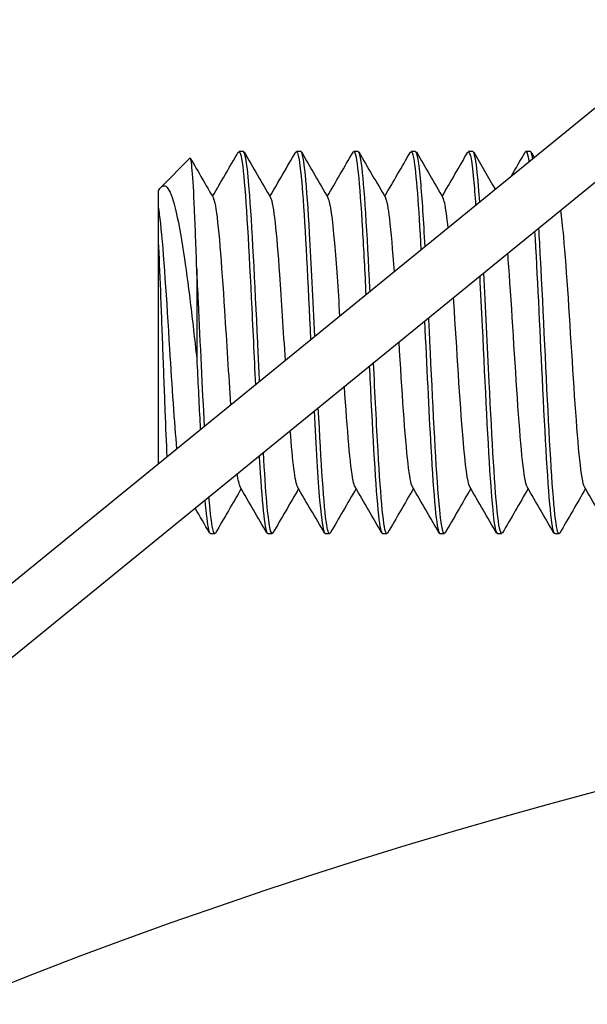
# Model space of a CAD drawing. Extents: x 49761 to 66138, y 60121 to 71701.
# Drawn here: x 57249 to 57264, y 69198 to 69224 of the extents above; entities that cross this region are included whole.
import ezdxf

# ---------------------------------------------------------------- set-up
doc = ezdxf.new("R2010")
doc.units = 0
doc.header["$LTSCALE"] = 150
doc.header["$MEASUREMENT"] = 0
doc.layers.add('Multibore Station', color=252, linetype='Continuous')

msp = doc.modelspace()

# ---------------------------------------------------------------- linework, layer by layer
at = {"layer": 'Multibore Station'}
for p, q in [((57267.145, 69223.819), (57208.901, 69176.31)), ((57267.145, 69223.819), (57208.901, 69176.31)), ((57212.174, 69177.044), (57268.093, 69222.657)), ((57212.174, 69177.044), (57268.093, 69222.657)), ((57255.119, 69220.373), (57255.005, 69220.373)), ((57255.119, 69220.373), (57255.005, 69220.373)), ((57256.619, 69220.373), (57256.505, 69220.373)), ((57256.619, 69220.373), (57256.505, 69220.373)), ((57258.119, 69220.373), (57258.005, 69220.373)), ((57258.119, 69220.373), (57258.005, 69220.373)), ((57259.619, 69220.373), (57259.505, 69220.373)), ((57259.619, 69220.373), (57259.505, 69220.373)), ((57261.119, 69220.373), (57261.005, 69220.373)), ((57261.119, 69220.373), (57261.005, 69220.373)), ((57262.619, 69220.373), (57262.505, 69220.373)), ((57262.619, 69220.373), (57262.505, 69220.373)), ((57252.965, 69219.438), (57253.722, 69220.195)), ((57252.965, 69219.438), (57253.722, 69220.195)), ((57252.9, 69219.347), (57252.907, 69219.359)), ((57252.9, 69219.347), (57252.907, 69219.359)), ((57252.9, 69212.2), (57252.9, 69218.008)), ((57252.9, 69212.2), (57252.9, 69218.008)), ((57253.9, 69217.297), (57253.9, 69214.953)), ((57253.9, 69217.297), (57253.9, 69214.953)), ((57254.369, 69210.373), (57254.255, 69210.373)), ((57254.369, 69210.373), (57254.255, 69210.373)), ((57255.869, 69210.373), (57255.755, 69210.373)), ((57255.869, 69210.373), (57255.755, 69210.373)), ((57257.369, 69210.373), (57257.255, 69210.373)), ((57257.369, 69210.373), (57257.255, 69210.373)), ((57258.869, 69210.373), (57258.755, 69210.373)), ((57258.869, 69210.373), (57258.755, 69210.373)), ((57260.369, 69210.373), (57260.255, 69210.373)), ((57260.369, 69210.373), (57260.255, 69210.373)), ((57261.869, 69210.373), (57261.755, 69210.373)), ((57261.869, 69210.373), (57261.755, 69210.373)), ((57263.369, 69210.373), (57263.255, 69210.373)), ((57263.369, 69210.373), (57263.255, 69210.373))]:
    msp.add_line(p, q, dxfattribs=at)
msp.add_arc((57299.717, 69069.72), 138.5, 99.94458, 167.42664, dxfattribs=at)
msp.add_arc((57299.717, 69069.72), 138.5, 99.94458, 167.42664, dxfattribs=at)
for points in [[(57254.312, 69219.195), (57254.537, 69219.582), (57254.761, 69219.969), (57254.985, 69220.356)], [(57254.312, 69219.195), (57254.537, 69219.582), (57254.761, 69219.969), (57254.985, 69220.356)], [(57255.139, 69220.356), (57255.372, 69219.954), (57255.605, 69219.552), (57255.838, 69219.151)], [(57255.139, 69220.356), (57255.372, 69219.954), (57255.605, 69219.552), (57255.838, 69219.151)], [(57255.812, 69219.195), (57256.037, 69219.582), (57256.261, 69219.969), (57256.485, 69220.356)], [(57255.812, 69219.195), (57256.037, 69219.582), (57256.261, 69219.969), (57256.485, 69220.356)], [(57256.639, 69220.356), (57256.872, 69219.954), (57257.105, 69219.552), (57257.338, 69219.151)], [(57256.639, 69220.356), (57256.872, 69219.954), (57257.105, 69219.552), (57257.338, 69219.151)], [(57257.312, 69219.195), (57257.537, 69219.582), (57257.761, 69219.969), (57257.985, 69220.356)], [(57257.312, 69219.195), (57257.537, 69219.582), (57257.761, 69219.969), (57257.985, 69220.356)], [(57258.139, 69220.356), (57258.372, 69219.954), (57258.605, 69219.552), (57258.838, 69219.151)], [(57258.139, 69220.356), (57258.372, 69219.954), (57258.605, 69219.552), (57258.838, 69219.151)], [(57258.812, 69219.195), (57259.037, 69219.582), (57259.261, 69219.969), (57259.485, 69220.356)], [(57258.812, 69219.195), (57259.037, 69219.582), (57259.261, 69219.969), (57259.485, 69220.356)], [(57259.639, 69220.356), (57259.872, 69219.954), (57260.105, 69219.552), (57260.338, 69219.151)], [(57259.639, 69220.356), (57259.872, 69219.954), (57260.105, 69219.552), (57260.338, 69219.151)], [(57260.312, 69219.195), (57260.537, 69219.582), (57260.761, 69219.969), (57260.985, 69220.356)], [(57260.312, 69219.195), (57260.537, 69219.582), (57260.761, 69219.969), (57260.985, 69220.356)], [(57261.297, 69219.048), (57261.238, 69219.884), (57261.178, 69220.366), (57261.119, 69220.372)], [(57261.297, 69219.048), (57261.238, 69219.884), (57261.178, 69220.366), (57261.119, 69220.372)], [(57261.139, 69220.356), (57261.327, 69220.031), (57261.515, 69219.706), (57261.704, 69219.381)], [(57261.139, 69220.356), (57261.327, 69220.031), (57261.515, 69219.706), (57261.704, 69219.381)], [(57262.114, 69219.716), (57262.238, 69219.929), (57262.361, 69220.143), (57262.485, 69220.356)], [(57262.114, 69219.716), (57262.238, 69219.929), (57262.361, 69220.143), (57262.485, 69220.356)], [(57262.485, 69220.356), (57262.518, 69220.411), (57262.551, 69220.316), (57262.584, 69220.09)], [(57262.485, 69220.356), (57262.518, 69220.411), (57262.551, 69220.316), (57262.584, 69220.09)], [(57262.639, 69220.356), (57262.667, 69220.308), (57262.695, 69220.26), (57262.722, 69220.212)], [(57262.639, 69220.356), (57262.667, 69220.308), (57262.695, 69220.26), (57262.722, 69220.212)], [(57253.735, 69220.19), (57253.936, 69219.844), (57254.137, 69219.497), (57254.338, 69219.151)], [(57253.735, 69220.19), (57253.936, 69219.844), (57254.137, 69219.497), (57254.338, 69219.151)], [(57256.536, 69211.596), (57256.471, 69211.71), (57256.407, 69212.261), (57256.342, 69213.074)], [(57256.536, 69211.596), (57256.471, 69211.71), (57256.407, 69212.261), (57256.342, 69213.074)], [(57255.036, 69211.603), (57255.009, 69211.651), (57254.983, 69211.769), (57254.956, 69211.949)], [(57255.036, 69211.603), (57255.009, 69211.651), (57254.983, 69211.769), (57254.956, 69211.949)], [(57255.062, 69211.551), (57254.837, 69211.164), (57254.613, 69210.777), (57254.389, 69210.39)], [(57255.062, 69211.551), (57254.837, 69211.164), (57254.613, 69210.777), (57254.389, 69210.39)], [(57255.735, 69210.39), (57255.502, 69210.792), (57255.269, 69211.194), (57255.036, 69211.595)], [(57255.735, 69210.39), (57255.502, 69210.792), (57255.269, 69211.194), (57255.036, 69211.595)], [(57256.562, 69211.551), (57256.337, 69211.164), (57256.113, 69210.777), (57255.889, 69210.39)], [(57256.562, 69211.551), (57256.337, 69211.164), (57256.113, 69210.777), (57255.889, 69210.39)], [(57257.235, 69210.39), (57257.002, 69210.792), (57256.769, 69211.194), (57256.536, 69211.595)], [(57257.235, 69210.39), (57257.002, 69210.792), (57256.769, 69211.194), (57256.536, 69211.595)], [(57258.062, 69211.551), (57257.837, 69211.164), (57257.613, 69210.777), (57257.389, 69210.39)], [(57258.062, 69211.551), (57257.837, 69211.164), (57257.613, 69210.777), (57257.389, 69210.39)], [(57258.735, 69210.39), (57258.502, 69210.792), (57258.269, 69211.194), (57258.036, 69211.595)], [(57258.735, 69210.39), (57258.502, 69210.792), (57258.269, 69211.194), (57258.036, 69211.595)], [(57259.562, 69211.551), (57259.337, 69211.164), (57259.113, 69210.777), (57258.889, 69210.39)], [(57259.562, 69211.551), (57259.337, 69211.164), (57259.113, 69210.777), (57258.889, 69210.39)], [(57260.235, 69210.39), (57260.002, 69210.792), (57259.769, 69211.194), (57259.536, 69211.595)], [(57260.235, 69210.39), (57260.002, 69210.792), (57259.769, 69211.194), (57259.536, 69211.595)], [(57261.062, 69211.551), (57260.837, 69211.164), (57260.613, 69210.777), (57260.389, 69210.39)], [(57261.062, 69211.551), (57260.837, 69211.164), (57260.613, 69210.777), (57260.389, 69210.39)], [(57261.735, 69210.39), (57261.502, 69210.792), (57261.269, 69211.194), (57261.036, 69211.595)], [(57261.735, 69210.39), (57261.502, 69210.792), (57261.269, 69211.194), (57261.036, 69211.595)], [(57262.562, 69211.551), (57262.337, 69211.164), (57262.113, 69210.777), (57261.889, 69210.39)], [(57262.562, 69211.551), (57262.337, 69211.164), (57262.113, 69210.777), (57261.889, 69210.39)], [(57263.235, 69210.39), (57263.002, 69210.792), (57262.769, 69211.194), (57262.536, 69211.595)], [(57263.235, 69210.39), (57263.002, 69210.792), (57262.769, 69211.194), (57262.536, 69211.595)], [(57264.062, 69211.551), (57263.837, 69211.164), (57263.613, 69210.777), (57263.389, 69210.39)], [(57264.062, 69211.551), (57263.837, 69211.164), (57263.613, 69210.777), (57263.389, 69210.39)], [(57264.735, 69210.39), (57264.502, 69210.792), (57264.269, 69211.194), (57264.036, 69211.595)], [(57264.735, 69210.39), (57264.502, 69210.792), (57264.269, 69211.194), (57264.036, 69211.595)], [(57254.389, 69210.39), (57254.332, 69210.292), (57254.275, 69210.647), (57254.218, 69211.344)], [(57254.389, 69210.39), (57254.332, 69210.292), (57254.275, 69210.647), (57254.218, 69211.344)], [(57254.235, 69210.39), (57254.109, 69210.608), (57253.982, 69210.826), (57253.856, 69211.044)], [(57254.235, 69210.39), (57254.109, 69210.608), (57253.982, 69210.826), (57253.856, 69211.044)]]:
    msp.add_open_spline(points, degree=3, dxfattribs=at)
for points, knots in [([(57254.985, 69220.346), (57255.023, 69220.412), (57255.062, 69220.292), (57255.1, 69219.981), (57255.174, 69219.375), (57255.249, 69218.058), (57255.323, 69216.541), (57255.36, 69215.797), (57255.397, 69215.014), (57255.433, 69214.268)], [-326.368568, -326.368568, -326.368568, -326.368568, -325.8874, -325.8874, -325.8874, -324.951006, -324.951006, -324.951006, -324.492011, -324.492011, -324.492011, -324.492011]), ([(57254.985, 69220.346), (57255.023, 69220.412), (57255.062, 69220.292), (57255.1, 69219.981), (57255.174, 69219.375), (57255.249, 69218.058), (57255.323, 69216.541), (57255.36, 69215.797), (57255.397, 69215.014), (57255.433, 69214.268)], [-326.368568, -326.368568, -326.368568, -326.368568, -325.8874, -325.8874, -325.8874, -324.951006, -324.951006, -324.951006, -324.492011, -324.492011, -324.492011, -324.492011]), ([(57255.543, 69214.357), (57255.531, 69214.596), (57255.52, 69214.838), (57255.508, 69215.083), (57255.433, 69216.641), (57255.359, 69218.225), (57255.284, 69219.221), (57255.229, 69219.958), (57255.174, 69220.36), (57255.119, 69220.367)], [318.227186, 318.227186, 318.227186, 318.227186, 318.373946, 318.373946, 318.373946, 319.31034, 319.31034, 319.31034, 320.002871, 320.002871, 320.002871, 320.002871]), ([(57255.543, 69214.357), (57255.531, 69214.596), (57255.52, 69214.838), (57255.508, 69215.083), (57255.433, 69216.641), (57255.359, 69218.225), (57255.284, 69219.221), (57255.229, 69219.958), (57255.174, 69220.36), (57255.119, 69220.367)], [318.227186, 318.227186, 318.227186, 318.227186, 318.373946, 318.373946, 318.373946, 319.31034, 319.31034, 319.31034, 320.002871, 320.002871, 320.002871, 320.002871]), ([(57256.485, 69220.352), (57256.545, 69220.448), (57256.605, 69220.071), (57256.665, 69219.291), (57256.735, 69218.374), (57256.806, 69216.919), (57256.876, 69215.443)], [-320.085382, -320.085382, -320.085382, -320.085382, -319.332642, -319.332642, -319.332642, -318.446143, -318.446143, -318.446143, -318.446143]), ([(57256.485, 69220.352), (57256.545, 69220.448), (57256.605, 69220.071), (57256.665, 69219.291), (57256.735, 69218.374), (57256.806, 69216.919), (57256.876, 69215.443)], [-320.085382, -320.085382, -320.085382, -320.085382, -319.332642, -319.332642, -319.332642, -318.446143, -318.446143, -318.446143, -318.446143]), ([(57256.986, 69215.532), (57256.941, 69216.489), (57256.895, 69217.437), (57256.849, 69218.224), (57256.775, 69219.506), (57256.7, 69220.328), (57256.626, 69220.371), (57256.624, 69220.372), (57256.621, 69220.373), (57256.619, 69220.373)], [312.18092, 312.18092, 312.18092, 312.18092, 312.755582, 312.755582, 312.755582, 313.691976, 313.691976, 313.691976, 313.719685, 313.719685, 313.719685, 313.719685]), ([(57256.986, 69215.532), (57256.941, 69216.489), (57256.895, 69217.437), (57256.849, 69218.224), (57256.775, 69219.506), (57256.7, 69220.328), (57256.626, 69220.371), (57256.624, 69220.372), (57256.621, 69220.373), (57256.619, 69220.373)], [312.18092, 312.18092, 312.18092, 312.18092, 312.755582, 312.755582, 312.755582, 313.691976, 313.691976, 313.691976, 313.719685, 313.719685, 313.719685, 313.719685]), ([(57257.985, 69220.355), (57257.992, 69220.368), (57257.999, 69220.374), (57258.006, 69220.373), (57258.081, 69220.365), (57258.155, 69219.577), (57258.23, 69218.315), (57258.26, 69217.807), (57258.29, 69217.227), (57258.32, 69216.619)], [-313.802197, -313.802197, -313.802197, -313.802197, -313.714279, -313.714279, -313.714279, -312.777885, -312.777885, -312.777885, -312.401058, -312.401058, -312.401058, -312.401058]), ([(57257.985, 69220.355), (57257.992, 69220.368), (57257.999, 69220.374), (57258.006, 69220.373), (57258.081, 69220.365), (57258.155, 69219.577), (57258.23, 69218.315), (57258.26, 69217.807), (57258.29, 69217.227), (57258.32, 69216.619)], [-313.802197, -313.802197, -313.802197, -313.802197, -313.714279, -313.714279, -313.714279, -312.777885, -312.777885, -312.777885, -312.401058, -312.401058, -312.401058, -312.401058]), ([(57258.43, 69216.71), (57258.424, 69216.814), (57258.419, 69216.916), (57258.414, 69217.017), (57258.34, 69218.491), (57258.265, 69219.691), (57258.191, 69220.151), (57258.167, 69220.298), (57258.143, 69220.368), (57258.119, 69220.366)], [306.136437, 306.136437, 306.136437, 306.136437, 306.200825, 306.200825, 306.200825, 307.137218, 307.137218, 307.137218, 307.4365, 307.4365, 307.4365, 307.4365]), ([(57258.43, 69216.71), (57258.424, 69216.814), (57258.419, 69216.916), (57258.414, 69217.017), (57258.34, 69218.491), (57258.265, 69219.691), (57258.191, 69220.151), (57258.167, 69220.298), (57258.143, 69220.368), (57258.119, 69220.366)], [306.136437, 306.136437, 306.136437, 306.136437, 306.200825, 306.200825, 306.200825, 307.137218, 307.137218, 307.137218, 307.4365, 307.4365, 307.4365, 307.4365]), ([(57259.485, 69220.347), (57259.514, 69220.399), (57259.542, 69220.346), (57259.571, 69220.183), (57259.634, 69219.823), (57259.696, 69218.936), (57259.759, 69217.793)], [-307.519012, -307.519012, -307.519012, -307.519012, -307.159521, -307.159521, -307.159521, -306.371317, -306.371317, -306.371317, -306.371317]), ([(57259.485, 69220.347), (57259.514, 69220.399), (57259.542, 69220.346), (57259.571, 69220.183), (57259.634, 69219.823), (57259.696, 69218.936), (57259.759, 69217.793)], [-307.519012, -307.519012, -307.519012, -307.519012, -307.159521, -307.159521, -307.159521, -306.371317, -306.371317, -306.371317, -306.371317]), ([(57259.869, 69217.879), (57259.831, 69218.562), (57259.793, 69219.154), (57259.755, 69219.58), (57259.71, 69220.094), (57259.665, 69220.361), (57259.619, 69220.364)], [300.10866, 300.10866, 300.10866, 300.10866, 300.582461, 300.582461, 300.582461, 301.153315, 301.153315, 301.153315, 301.153315]), ([(57259.869, 69217.879), (57259.831, 69218.562), (57259.793, 69219.154), (57259.755, 69219.58), (57259.71, 69220.094), (57259.665, 69220.361), (57259.619, 69220.364)], [300.10866, 300.10866, 300.10866, 300.10866, 300.582461, 300.582461, 300.582461, 301.153315, 301.153315, 301.153315, 301.153315]), ([(57260.985, 69220.348), (57261.035, 69220.43), (57261.086, 69220.188), (57261.136, 69219.639), (57261.153, 69219.447), (57261.171, 69219.217), (57261.189, 69218.958)], [-301.2358263, -301.2358263, -301.2358263, -301.2358263, -300.6047631, -300.6047631, -300.6047631, -300.3828341, -300.3828341, -300.3828341, -300.3828341]), ([(57260.985, 69220.348), (57261.035, 69220.43), (57261.086, 69220.188), (57261.136, 69219.639), (57261.153, 69219.447), (57261.171, 69219.217), (57261.189, 69218.958)], [-301.2358263, -301.2358263, -301.2358263, -301.2358263, -300.6047631, -300.6047631, -300.6047631, -300.3828341, -300.3828341, -300.3828341, -300.3828341]), ([(57262.685, 69220.181), (57262.677, 69220.227), (57262.669, 69220.265), (57262.662, 69220.294), (57262.647, 69220.347), (57262.633, 69220.371), (57262.619, 69220.369)], [288.3094411, 288.3094411, 288.3094411, 288.3094411, 288.4093393, 288.4093393, 288.4093393, 288.5869441, 288.5869441, 288.5869441, 288.5869441]), ([(57262.685, 69220.181), (57262.677, 69220.227), (57262.669, 69220.265), (57262.662, 69220.294), (57262.647, 69220.347), (57262.633, 69220.371), (57262.619, 69220.369)], [288.3094411, 288.3094411, 288.3094411, 288.3094411, 288.4093393, 288.4093393, 288.4093393, 288.5869441, 288.5869441, 288.5869441, 288.5869441]), ([(57253.9, 69217.297), (57253.88, 69217.887), (57253.861, 69218.419), (57253.821, 69219.302), (57253.802, 69219.646), (57253.762, 69220.101), (57253.743, 69220.211), (57253.723, 69220.196), (57253.722, 69220.196), (57253.722, 69220.195)], [0, 0, 0, 0, 0.1942941, 0.1942941, 0.3863364, 0.3863364, 0.5761265, 0.5761265, 0.5800311, 0.5800311, 0.5800311, 0.5800311]), ([(57253.9, 69217.297), (57253.88, 69217.887), (57253.861, 69218.419), (57253.821, 69219.302), (57253.802, 69219.646), (57253.762, 69220.101), (57253.743, 69220.211), (57253.723, 69220.196), (57253.722, 69220.196), (57253.722, 69220.195)], [0, 0, 0, 0, 0.1942941, 0.1942941, 0.3863364, 0.3863364, 0.5761265, 0.5761265, 0.5800311, 0.5800311, 0.5800311, 0.5800311]), ([(57252.907, 69219.359), (57252.979, 69219.483), (57253.049, 69219.509), (57253.192, 69219.361), (57253.264, 69219.173), (57253.41, 69218.59), (57253.483, 69218.191), (57253.613, 69217.331), (57253.67, 69216.898), (57253.786, 69215.96), (57253.843, 69215.459), (57253.9, 69214.953)], [0.0052075, 0.0052075, 0.0052075, 0.0052075, 0.1618356, 0.1618356, 0.3319269, 0.3319269, 0.5102781, 0.5102781, 0.6572879, 0.6572879, 0.8094424, 0.8094424, 0.8094424, 0.8094424]), ([(57252.907, 69219.359), (57252.979, 69219.483), (57253.049, 69219.509), (57253.192, 69219.361), (57253.264, 69219.173), (57253.41, 69218.59), (57253.483, 69218.191), (57253.613, 69217.331), (57253.67, 69216.898), (57253.786, 69215.96), (57253.843, 69215.459), (57253.9, 69214.953)], [0.0052075, 0.0052075, 0.0052075, 0.0052075, 0.1618356, 0.1618356, 0.3319269, 0.3319269, 0.5102781, 0.5102781, 0.6572879, 0.6572879, 0.8094424, 0.8094424, 0.8094424, 0.8094424]), ([(57252.9, 69218.919), (57252.9, 69219.149), (57252.9, 69219.288), (57252.9, 69219.342), (57252.9, 69219.347), (57252.9, 69219.347)], [0, 0, 0, 0, 0.1505887, 0.1505887, 0.1851392, 0.1851392, 0.1851392, 0.1851392]), ([(57252.9, 69218.919), (57252.9, 69219.149), (57252.9, 69219.288), (57252.9, 69219.342), (57252.9, 69219.347), (57252.9, 69219.347)], [0, 0, 0, 0, 0.1505887, 0.1505887, 0.1851392, 0.1851392, 0.1851392, 0.1851392]), ([(57254.793, 69213.746), (57254.74, 69214.509), (57254.687, 69215.389), (57254.634, 69216.212), (57254.554, 69217.451), (57254.474, 69218.519), (57254.394, 69218.949), (57254.376, 69219.05), (57254.357, 69219.116), (57254.338, 69219.146)], [324.272133, 324.272133, 324.272133, 324.272133, 324.937785, 324.937785, 324.937785, 325.940679, 325.940679, 325.940679, 326.177668, 326.177668, 326.177668, 326.177668]), ([(57254.793, 69213.746), (57254.74, 69214.509), (57254.687, 69215.389), (57254.634, 69216.212), (57254.554, 69217.451), (57254.474, 69218.519), (57254.394, 69218.949), (57254.376, 69219.05), (57254.357, 69219.116), (57254.338, 69219.146)], [324.272133, 324.272133, 324.272133, 324.272133, 324.937785, 324.937785, 324.937785, 325.940679, 325.940679, 325.940679, 326.177668, 326.177668, 326.177668, 326.177668]), ([(57256.216, 69214.905), (57256.168, 69215.674), (57256.119, 69216.472), (57256.07, 69217.156), (57255.993, 69218.245), (57255.915, 69219.015), (57255.838, 69219.151)], [318.308601, 318.308601, 318.308601, 318.308601, 318.920418, 318.920418, 318.920418, 319.894482, 319.894482, 319.894482, 319.894482]), ([(57256.216, 69214.905), (57256.168, 69215.674), (57256.119, 69216.472), (57256.07, 69217.156), (57255.993, 69218.245), (57255.915, 69219.015), (57255.838, 69219.151)], [318.308601, 318.308601, 318.308601, 318.308601, 318.920418, 318.920418, 318.920418, 319.894482, 319.894482, 319.894482, 319.894482]), ([(57257.643, 69216.066), (57257.598, 69216.776), (57257.552, 69217.449), (57257.507, 69217.975), (57257.451, 69218.629), (57257.394, 69219.041), (57257.338, 69219.144)], [312.332992, 312.332992, 312.332992, 312.332992, 312.903052, 312.903052, 312.903052, 313.611297, 313.611297, 313.611297, 313.611297]), ([(57257.643, 69216.066), (57257.598, 69216.776), (57257.552, 69217.449), (57257.507, 69217.975), (57257.451, 69218.629), (57257.394, 69219.041), (57257.338, 69219.144)], [312.332992, 312.332992, 312.332992, 312.332992, 312.903052, 312.903052, 312.903052, 313.611297, 313.611297, 313.611297, 313.611297]), ([(57259.065, 69217.224), (57259.025, 69217.787), (57258.984, 69218.273), (57258.943, 69218.611), (57258.908, 69218.904), (57258.873, 69219.082), (57258.838, 69219.141)], [306.3758912, 306.3758912, 306.3758912, 306.3758912, 306.8856856, 306.8856856, 306.8856856, 307.3281116, 307.3281116, 307.3281116, 307.3281116]), ([(57259.065, 69217.224), (57259.025, 69217.787), (57258.984, 69218.273), (57258.943, 69218.611), (57258.908, 69218.904), (57258.873, 69219.082), (57258.838, 69219.141)], [306.3758912, 306.3758912, 306.3758912, 306.3758912, 306.8856856, 306.8856856, 306.8856856, 307.3281116, 307.3281116, 307.3281116, 307.3281116]), ([(57260.47, 69218.368), (57260.44, 69218.661), (57260.41, 69218.886), (57260.38, 69219.02), (57260.366, 69219.083), (57260.352, 69219.125), (57260.338, 69219.148)], [300.4930224, 300.4930224, 300.4930224, 300.4930224, 300.8683192, 300.8683192, 300.8683192, 301.0449263, 301.0449263, 301.0449263, 301.0449263]), ([(57260.47, 69218.368), (57260.44, 69218.661), (57260.41, 69218.886), (57260.38, 69219.02), (57260.366, 69219.083), (57260.352, 69219.125), (57260.338, 69219.148)], [300.4930224, 300.4930224, 300.4930224, 300.4930224, 300.8683192, 300.8683192, 300.8683192, 301.0449263, 301.0449263, 301.0449263, 301.0449263]), ([(57253.383, 69212.596), (57253.321, 69213.272), (57253.259, 69214.225), (57253.197, 69215.209), (57253.117, 69216.478), (57253.038, 69217.756), (57252.958, 69218.485), (57252.939, 69218.662), (57252.919, 69218.808), (57252.9, 69218.919)], [330.178045, 330.178045, 330.178045, 330.178045, 330.955151, 330.955151, 330.955151, 331.958045, 331.958045, 331.958045, 332.201137, 332.201137, 332.201137, 332.201137]), ([(57252.9, 69218.008), (57252.9, 69218.187), (57252.9, 69218.346), (57252.9, 69218.676), (57252.9, 69218.824), (57252.9, 69218.919)], [0.5349824, 0.5349824, 0.5349824, 0.5349824, 0.6142154, 0.6142154, 0.7255603, 0.7255603, 0.7255603, 0.7255603]), ([(57253.383, 69212.596), (57253.321, 69213.272), (57253.259, 69214.225), (57253.197, 69215.209), (57253.117, 69216.478), (57253.038, 69217.756), (57252.958, 69218.485), (57252.939, 69218.662), (57252.919, 69218.808), (57252.9, 69218.919)], [330.178045, 330.178045, 330.178045, 330.178045, 330.955151, 330.955151, 330.955151, 331.958045, 331.958045, 331.958045, 332.201137, 332.201137, 332.201137, 332.201137]), ([(57252.9, 69218.008), (57252.9, 69218.187), (57252.9, 69218.346), (57252.9, 69218.676), (57252.9, 69218.824), (57252.9, 69218.919)], [0.5349824, 0.5349824, 0.5349824, 0.5349824, 0.6142154, 0.6142154, 0.7255603, 0.7255603, 0.7255603, 0.7255603]), ([(57264.036, 69211.601), (57264.015, 69211.636), (57263.993, 69211.716), (57263.971, 69211.844), (57263.892, 69212.314), (57263.812, 69213.414), (57263.732, 69214.662), (57263.652, 69215.909), (57263.572, 69217.266), (57263.492, 69218.137), (57263.466, 69218.428), (57263.439, 69218.661), (57263.413, 69218.832)], [285.55374, 285.55374, 285.55374, 285.55374, 285.824903, 285.824903, 285.824903, 286.827798, 286.827798, 286.827798, 287.830692, 287.830692, 287.830692, 288.164725, 288.164725, 288.164725, 288.164725]), ([(57264.036, 69211.601), (57264.015, 69211.636), (57263.993, 69211.716), (57263.971, 69211.844), (57263.892, 69212.314), (57263.812, 69213.414), (57263.732, 69214.662), (57263.652, 69215.909), (57263.572, 69217.266), (57263.492, 69218.137), (57263.466, 69218.428), (57263.439, 69218.661), (57263.413, 69218.832)], [285.55374, 285.55374, 285.55374, 285.55374, 285.824903, 285.824903, 285.824903, 286.827798, 286.827798, 286.827798, 287.830692, 287.830692, 287.830692, 288.164725, 288.164725, 288.164725, 288.164725]), ([(57262.731, 69218.283), (57262.796, 69217.187), (57262.86, 69215.772), (57262.924, 69214.45), (57262.999, 69212.916), (57263.073, 69211.545), (57263.148, 69210.868), (57263.183, 69210.544), (57263.219, 69210.382), (57263.255, 69210.383)], [-293.920654, -293.920654, -293.920654, -293.920654, -293.113611, -293.113611, -293.113611, -292.177217, -292.177217, -292.177217, -291.728537, -291.728537, -291.728537, -291.728537]), ([(57262.731, 69218.283), (57262.796, 69217.187), (57262.86, 69215.772), (57262.924, 69214.45), (57262.999, 69212.916), (57263.073, 69211.545), (57263.148, 69210.868), (57263.183, 69210.544), (57263.219, 69210.382), (57263.255, 69210.383)], [-293.920654, -293.920654, -293.920654, -293.920654, -293.113611, -293.113611, -293.113611, -292.177217, -292.177217, -292.177217, -291.728537, -291.728537, -291.728537, -291.728537]), ([(57263.389, 69210.396), (57263.37, 69210.361), (57263.351, 69210.372), (57263.332, 69210.433), (57263.258, 69210.674), (57263.183, 69211.681), (57263.109, 69213.066), (57263.034, 69214.451), (57262.96, 69216.178), (57262.885, 69217.578), (57262.87, 69217.858), (57262.855, 69218.122), (57262.841, 69218.37)], [285.36284, 285.36284, 285.36284, 285.36284, 285.600157, 285.600157, 285.600157, 286.536551, 286.536551, 286.536551, 287.472945, 287.472945, 287.472945, 287.659533, 287.659533, 287.659533, 287.659533]), ([(57263.389, 69210.396), (57263.37, 69210.361), (57263.351, 69210.372), (57263.332, 69210.433), (57263.258, 69210.674), (57263.183, 69211.681), (57263.109, 69213.066), (57263.034, 69214.451), (57262.96, 69216.178), (57262.885, 69217.578), (57262.87, 69217.858), (57262.855, 69218.122), (57262.841, 69218.37)], [285.36284, 285.36284, 285.36284, 285.36284, 285.600157, 285.600157, 285.600157, 286.536551, 286.536551, 286.536551, 287.472945, 287.472945, 287.472945, 287.659533, 287.659533, 287.659533, 287.659533]), ([(57253.127, 69212.385), (57253.11, 69212.741), (57253.093, 69213.15), (57253.056, 69214.094), (57253.036, 69214.627), (57252.997, 69215.699), (57252.977, 69216.228), (57252.938, 69217.199), (57252.919, 69217.635), (57252.9, 69218.008)], [2.3685904, 2.3685904, 2.3685904, 2.3685904, 2.5150146, 2.5150146, 2.677735, 2.677735, 2.8381958, 2.8381958, 2.9926652, 2.9926652, 2.9926652, 2.9926652]), ([(57253.127, 69212.385), (57253.11, 69212.741), (57253.093, 69213.15), (57253.056, 69214.094), (57253.036, 69214.627), (57252.997, 69215.699), (57252.977, 69216.228), (57252.938, 69217.199), (57252.919, 69217.635), (57252.9, 69218.008)], [2.3685904, 2.3685904, 2.3685904, 2.3685904, 2.5150146, 2.5150146, 2.677735, 2.677735, 2.8381958, 2.8381958, 2.9926652, 2.9926652, 2.9926652, 2.9926652]), ([(57262.536, 69211.595), (57262.536, 69211.596), (57262.535, 69211.597), (57262.535, 69211.598), (57262.455, 69211.742), (57262.375, 69212.564), (57262.295, 69213.706), (57262.216, 69214.848), (57262.136, 69216.271), (57262.056, 69217.355), (57262.047, 69217.478), (57262.038, 69217.596), (57262.029, 69217.709)], [291.836925, 291.836925, 291.836925, 291.836925, 291.84227, 291.84227, 291.84227, 292.845164, 292.845164, 292.845164, 293.848058, 293.848058, 293.848058, 293.961851, 293.961851, 293.961851, 293.961851]), ([(57262.536, 69211.595), (57262.536, 69211.596), (57262.535, 69211.597), (57262.535, 69211.598), (57262.455, 69211.742), (57262.375, 69212.564), (57262.295, 69213.706), (57262.216, 69214.848), (57262.136, 69216.271), (57262.056, 69217.355), (57262.047, 69217.478), (57262.038, 69217.596), (57262.029, 69217.709)], [291.836925, 291.836925, 291.836925, 291.836925, 291.84227, 291.84227, 291.84227, 292.845164, 292.845164, 292.845164, 293.848058, 293.848058, 293.848058, 293.961851, 293.961851, 293.961851, 293.961851]), ([(57254.102, 69213.183), (57254.049, 69214.184), (57253.996, 69215.345), (57253.943, 69216.432), (57253.929, 69216.728), (57253.914, 69217.017), (57253.9, 69217.297)], [324.2613648, 324.2613648, 324.2613648, 324.2613648, 324.9287037, 324.9287037, 324.9287037, 325.1102682, 325.1102682, 325.1102682, 325.1102682]), ([(57254.102, 69213.183), (57254.049, 69214.184), (57253.996, 69215.345), (57253.943, 69216.432), (57253.929, 69216.728), (57253.914, 69217.017), (57253.9, 69217.297)], [324.2613648, 324.2613648, 324.2613648, 324.2613648, 324.9287037, 324.9287037, 324.9287037, 325.1102682, 325.1102682, 325.1102682, 325.1102682]), ([(57261.889, 69210.4), (57261.848, 69210.331), (57261.808, 69210.47), (57261.767, 69210.821), (57261.693, 69211.466), (57261.618, 69212.813), (57261.544, 69214.34), (57261.497, 69215.29), (57261.451, 69216.295), (57261.405, 69217.199)], [291.646025, 291.646025, 291.646025, 291.646025, 292.154915, 292.154915, 292.154915, 293.091309, 293.091309, 293.091309, 293.673691, 293.673691, 293.673691, 293.673691]), ([(57261.889, 69210.4), (57261.848, 69210.331), (57261.808, 69210.47), (57261.767, 69210.821), (57261.693, 69211.466), (57261.618, 69212.813), (57261.544, 69214.34), (57261.497, 69215.29), (57261.451, 69216.295), (57261.405, 69217.199)], [291.646025, 291.646025, 291.646025, 291.646025, 292.154915, 292.154915, 292.154915, 293.091309, 293.091309, 293.091309, 293.673691, 293.673691, 293.673691, 293.673691]), ([(57261.295, 69217.109), (57261.316, 69216.689), (57261.338, 69216.249), (57261.359, 69215.802), (57261.434, 69214.247), (57261.508, 69212.644), (57261.583, 69211.615), (57261.64, 69210.823), (57261.697, 69210.385), (57261.755, 69210.378)], [-299.937705, -299.937705, -299.937705, -299.937705, -299.668369, -299.668369, -299.668369, -298.731975, -298.731975, -298.731975, -298.011722, -298.011722, -298.011722, -298.011722]), ([(57261.295, 69217.109), (57261.316, 69216.689), (57261.338, 69216.249), (57261.359, 69215.802), (57261.434, 69214.247), (57261.508, 69212.644), (57261.583, 69211.615), (57261.64, 69210.823), (57261.697, 69210.385), (57261.755, 69210.378)], [-299.937705, -299.937705, -299.937705, -299.937705, -299.668369, -299.668369, -299.668369, -298.731975, -298.731975, -298.731975, -298.011722, -298.011722, -298.011722, -298.011722]), ([(57261.036, 69211.601), (57260.977, 69211.709), (57260.918, 69212.16), (57260.859, 69212.867), (57260.779, 69213.823), (57260.699, 69215.214), (57260.619, 69216.434), (57260.617, 69216.474), (57260.614, 69216.514), (57260.611, 69216.554)], [298.120111, 298.120111, 298.120111, 298.120111, 298.86253, 298.86253, 298.86253, 299.865425, 299.865425, 299.865425, 299.898626, 299.898626, 299.898626, 299.898626]), ([(57261.036, 69211.601), (57260.977, 69211.709), (57260.918, 69212.16), (57260.859, 69212.867), (57260.779, 69213.823), (57260.699, 69215.214), (57260.619, 69216.434), (57260.617, 69216.474), (57260.614, 69216.514), (57260.611, 69216.554)], [298.120111, 298.120111, 298.120111, 298.120111, 298.86253, 298.86253, 298.86253, 299.865425, 299.865425, 299.865425, 299.898626, 299.898626, 299.898626, 299.898626]), ([(57259.853, 69215.936), (57259.908, 69214.791), (57259.963, 69213.602), (57260.018, 69212.637), (57260.093, 69211.331), (57260.167, 69210.467), (57260.242, 69210.381), (57260.246, 69210.376), (57260.25, 69210.373), (57260.255, 69210.374)], [-305.97844, -305.97844, -305.97844, -305.97844, -305.286733, -305.286733, -305.286733, -304.350339, -304.350339, -304.350339, -304.294907, -304.294907, -304.294907, -304.294907]), ([(57259.853, 69215.936), (57259.908, 69214.791), (57259.963, 69213.602), (57260.018, 69212.637), (57260.093, 69211.331), (57260.167, 69210.467), (57260.242, 69210.381), (57260.246, 69210.376), (57260.25, 69210.373), (57260.255, 69210.374)], [-305.97844, -305.97844, -305.97844, -305.97844, -305.286733, -305.286733, -305.286733, -304.350339, -304.350339, -304.350339, -304.294907, -304.294907, -304.294907, -304.294907]), ([(57260.389, 69210.393), (57260.327, 69210.294), (57260.265, 69210.706), (57260.203, 69211.542), (57260.128, 69212.545), (57260.053, 69214.133), (57259.979, 69215.691), (57259.974, 69215.803), (57259.968, 69215.914), (57259.963, 69216.025)], [297.929211, 297.929211, 297.929211, 297.929211, 298.709673, 298.709673, 298.709673, 299.646067, 299.646067, 299.646067, 299.713341, 299.713341, 299.713341, 299.713341]), ([(57260.389, 69210.393), (57260.327, 69210.294), (57260.265, 69210.706), (57260.203, 69211.542), (57260.128, 69212.545), (57260.053, 69214.133), (57259.979, 69215.691), (57259.974, 69215.803), (57259.968, 69215.914), (57259.963, 69216.025)], [297.929211, 297.929211, 297.929211, 297.929211, 298.709673, 298.709673, 298.709673, 299.646067, 299.646067, 299.646067, 299.713341, 299.713341, 299.713341, 299.713341]), ([(57259.536, 69211.605), (57259.498, 69211.67), (57259.46, 69211.872), (57259.422, 69212.205), (57259.343, 69212.898), (57259.265, 69214.137), (57259.186, 69215.391)], [304.403296, 304.403296, 304.403296, 304.403296, 304.879897, 304.879897, 304.879897, 305.870538, 305.870538, 305.870538, 305.870538]), ([(57259.536, 69211.605), (57259.498, 69211.67), (57259.46, 69211.872), (57259.422, 69212.205), (57259.343, 69212.898), (57259.265, 69214.137), (57259.186, 69215.391)], [304.403296, 304.403296, 304.403296, 304.403296, 304.879897, 304.879897, 304.879897, 305.870538, 305.870538, 305.870538, 305.870538]), ([(57253.9, 69214.953), (57253.927, 69214.381), (57253.955, 69213.816), (57253.982, 69213.293), (57253.986, 69213.225), (57253.989, 69213.158), (57253.993, 69213.092)], [-330.9144262, -330.9144262, -330.9144262, -330.9144262, -330.5693698, -330.5693698, -330.5693698, -330.5245592, -330.5245592, -330.5245592, -330.5245592]), ([(57253.9, 69214.953), (57253.927, 69214.381), (57253.955, 69213.816), (57253.982, 69213.293), (57253.986, 69213.225), (57253.989, 69213.158), (57253.993, 69213.092)], [-330.9144262, -330.9144262, -330.9144262, -330.9144262, -330.5693698, -330.5693698, -330.5693698, -330.5245592, -330.5245592, -330.5245592, -330.5245592]), ([(57258.889, 69210.392), (57258.88, 69210.375), (57258.87, 69210.369), (57258.861, 69210.376), (57258.787, 69210.428), (57258.712, 69211.258), (57258.638, 69212.545), (57258.598, 69213.226), (57258.559, 69214.027), (57258.519, 69214.849)], [304.212396, 304.212396, 304.212396, 304.212396, 304.328037, 304.328037, 304.328037, 305.264431, 305.264431, 305.264431, 305.760444, 305.760444, 305.760444, 305.760444]), ([(57258.889, 69210.392), (57258.88, 69210.375), (57258.87, 69210.369), (57258.861, 69210.376), (57258.787, 69210.428), (57258.712, 69211.258), (57258.638, 69212.545), (57258.598, 69213.226), (57258.559, 69214.027), (57258.519, 69214.849)], [304.212396, 304.212396, 304.212396, 304.212396, 304.328037, 304.328037, 304.328037, 305.264431, 305.264431, 305.264431, 305.760444, 305.760444, 305.760444, 305.760444]), ([(57258.409, 69214.758), (57258.424, 69214.453), (57258.439, 69214.153), (57258.453, 69213.86), (57258.528, 69212.373), (57258.602, 69211.139), (57258.677, 69210.638), (57258.703, 69210.463), (57258.729, 69210.379), (57258.755, 69210.381)], [-312.025559, -312.025559, -312.025559, -312.025559, -311.841491, -311.841491, -311.841491, -310.905097, -310.905097, -310.905097, -310.578093, -310.578093, -310.578093, -310.578093]), ([(57258.409, 69214.758), (57258.424, 69214.453), (57258.439, 69214.153), (57258.453, 69213.86), (57258.528, 69212.373), (57258.602, 69211.139), (57258.677, 69210.638), (57258.703, 69210.463), (57258.729, 69210.379), (57258.755, 69210.381)], [-312.025559, -312.025559, -312.025559, -312.025559, -311.841491, -311.841491, -311.841491, -310.905097, -310.905097, -310.905097, -310.578093, -310.578093, -310.578093, -310.578093]), ([(57258.036, 69211.6), (57258.019, 69211.626), (57258.003, 69211.681), (57257.986, 69211.765), (57257.911, 69212.141), (57257.835, 69213.089), (57257.76, 69214.229)], [310.686481, 310.686481, 310.686481, 310.686481, 310.897263, 310.897263, 310.897263, 311.842912, 311.842912, 311.842912, 311.842912]), ([(57258.036, 69211.6), (57258.019, 69211.626), (57258.003, 69211.681), (57257.986, 69211.765), (57257.911, 69212.141), (57257.835, 69213.089), (57257.76, 69214.229)], [310.686481, 310.686481, 310.686481, 310.686481, 310.897263, 310.897263, 310.897263, 311.842912, 311.842912, 311.842912, 311.842912]), ([(57256.967, 69213.586), (57257.015, 69212.645), (57257.064, 69211.811), (57257.112, 69211.242), (57257.16, 69210.68), (57257.207, 69210.386), (57257.255, 69210.381)], [-318.06567, -318.06567, -318.06567, -318.06567, -317.459854, -317.459854, -317.459854, -316.861278, -316.861278, -316.861278, -316.861278]), ([(57256.967, 69213.586), (57257.015, 69212.645), (57257.064, 69211.811), (57257.112, 69211.242), (57257.16, 69210.68), (57257.207, 69210.386), (57257.255, 69210.381)], [-318.06567, -318.06567, -318.06567, -318.06567, -317.459854, -317.459854, -317.459854, -316.861278, -316.861278, -316.861278, -316.861278]), ([(57257.389, 69210.399), (57257.358, 69210.344), (57257.327, 69210.41), (57257.296, 69210.603), (57257.223, 69211.063), (57257.15, 69212.233), (57257.077, 69213.671)], [310.495581, 310.495581, 310.495581, 310.495581, 310.882794, 310.882794, 310.882794, 311.801601, 311.801601, 311.801601, 311.801601]), ([(57257.389, 69210.399), (57257.358, 69210.344), (57257.327, 69210.41), (57257.296, 69210.603), (57257.223, 69211.063), (57257.15, 69212.233), (57257.077, 69213.671)], [310.495581, 310.495581, 310.495581, 310.495581, 310.882794, 310.882794, 310.882794, 311.801601, 311.801601, 311.801601, 311.801601]), ([(57255.531, 69212.411), (57255.536, 69212.321), (57255.542, 69212.234), (57255.547, 69212.15), (57255.616, 69211.041), (57255.686, 69210.379), (57255.755, 69210.374)], [-324.0810507, -324.0810507, -324.0810507, -324.0810507, -324.0146121, -324.0146121, -324.0146121, -323.1444633, -323.1444633, -323.1444633, -323.1444633]), ([(57255.531, 69212.411), (57255.536, 69212.321), (57255.542, 69212.234), (57255.547, 69212.15), (57255.616, 69211.041), (57255.686, 69210.379), (57255.755, 69210.374)], [-324.0810507, -324.0810507, -324.0810507, -324.0810507, -324.0146121, -324.0146121, -324.0146121, -323.1444633, -323.1444633, -323.1444633, -323.1444633]), ([(57255.889, 69210.397), (57255.836, 69210.313), (57255.784, 69210.582), (57255.732, 69211.181), (57255.701, 69211.528), (57255.671, 69211.982), (57255.64, 69212.504)], [316.778766, 316.778766, 316.778766, 316.778766, 317.437552, 317.437552, 317.437552, 317.819791, 317.819791, 317.819791, 317.819791]), ([(57255.889, 69210.397), (57255.836, 69210.313), (57255.784, 69210.582), (57255.732, 69211.181), (57255.701, 69211.528), (57255.671, 69211.982), (57255.64, 69212.504)], [316.778766, 316.778766, 316.778766, 316.778766, 317.437552, 317.437552, 317.437552, 317.819791, 317.819791, 317.819791, 317.819791]), ([(57254.111, 69211.259), (57254.143, 69210.884), (57254.174, 69210.613), (57254.206, 69210.478), (57254.222, 69210.408), (57254.238, 69210.375), (57254.255, 69210.378)], [-330.0296245, -330.0296245, -330.0296245, -330.0296245, -329.6329758, -329.6329758, -329.6329758, -329.4276486, -329.4276486, -329.4276486, -329.4276486]), ([(57254.111, 69211.259), (57254.143, 69210.884), (57254.174, 69210.613), (57254.206, 69210.478), (57254.222, 69210.408), (57254.238, 69210.375), (57254.255, 69210.378)], [-330.0296245, -330.0296245, -330.0296245, -330.0296245, -329.6329758, -329.6329758, -329.6329758, -329.4276486, -329.4276486, -329.4276486, -329.4276486])]:
    msp.add_open_spline(points, degree=3, knots=knots, dxfattribs=at)

doc.saveas('drawing.dxf')
